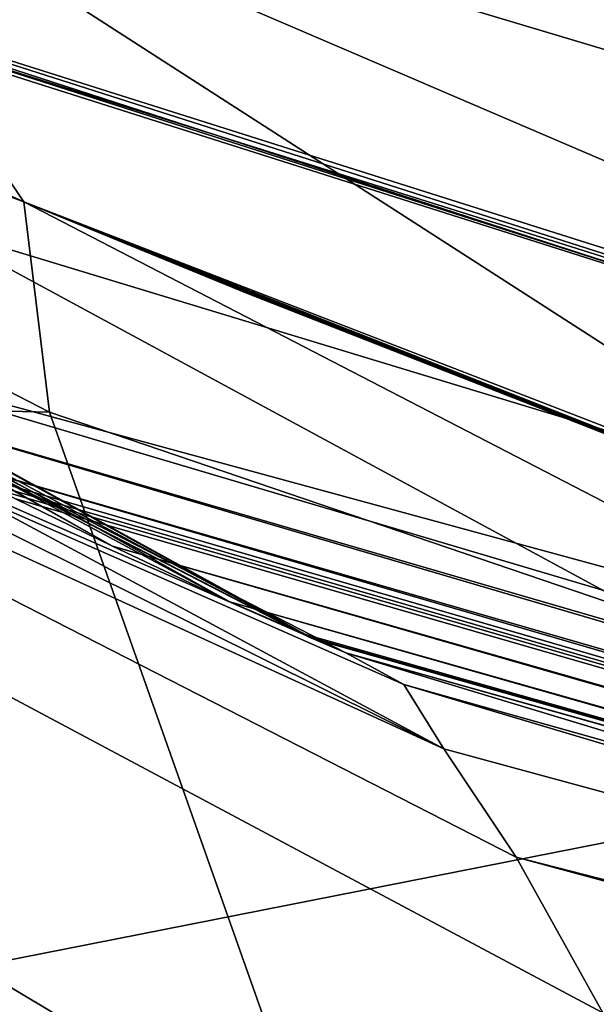
# Model space of a CAD drawing. Units: inches. Extents: x -18.4 to 18.7, y -33.9 to 33.9.
# Drawn here: x -13.1 to -13.1, y -29.8 to -29.8 of the extents above; entities that cross this region are included whole.
import ezdxf

# ---------------------------------------------------------------- set-up
doc = ezdxf.new("R2010")
doc.units = ezdxf.units.IN
doc.header["$MEASUREMENT"] = 0
doc.layers.add('SEAT-ACCESSORY', color=5, linetype='Continuous')
doc.layers.add('SEAT-OUTSIDEFABRIC', color=5, linetype='Continuous')

msp = doc.modelspace()

# ---------------------------------------------------------------- linework, layer by layer
at = {"layer": 'SEAT-ACCESSORY'}
for points in [[(-13.176521, -29.751544, 20.172768), (-13.061804, -29.912958, 20.172768), (-13.214748, -29.863296, 20.172768)], [(-13.035559, -29.827949, 21.747571), (-13.176521, -29.751544, 21.747571), (-13.214748, -29.863296, 21.747571)], [(-13.026966, -29.800103, 20.561314), (-13.026966, -29.800103, 20.172768), (-13.176521, -29.751544, 20.172768)], [(-13.026966, -29.800103, 21.747571), (-13.026966, -29.800103, 20.561314), (-13.176521, -29.751544, 20.172768)], [(-13.026966, -29.800103, 21.747571), (-13.176521, -29.751544, 20.172768), (-13.176521, -29.751544, 21.747571)], [(-13.176521, -29.751544, 20.172768), (-13.035559, -29.827949, 20.172768), (-13.061804, -29.912958, 20.172768)], [(-13.035559, -29.827949, 20.172768), (-13.176521, -29.751544, 20.172768), (-13.026966, -29.800103, 20.172768)], [(-13.035559, -29.827949, 21.747571), (-13.026966, -29.800103, 21.747571), (-13.176521, -29.751544, 21.747571)], [(-13.035559, -29.827949, 21.747571), (-13.214748, -29.863296, 21.747571), (-13.053206, -29.885115, 21.747571)]]:
    msp.add_3dface(points, dxfattribs=at)
at = {"layer": 'SEAT-OUTSIDEFABRIC'}
for points in [[(-12.752702, -29.885603, 20.337308), (-13.588802, -29.51263, 20.317907), (-13.591421, -29.510607, 20.288888)], [(-13.591421, -29.510607, 20.288888), (-13.176488, -29.751542, 20.17289), (-12.752702, -29.885603, 20.337308)], [(-12.752702, -29.885603, 20.337308), (-13.573067, -29.52477, 20.492104), (-13.588802, -29.51263, 20.317907)], [(-13.17605, -29.766914, 20.635969), (-13.573067, -29.52477, 20.492104), (-12.72898, -29.902681, 20.634535)], [(-12.752702, -29.885603, 20.337308), (-12.72898, -29.902681, 20.634535), (-13.573067, -29.52477, 20.492104)], [(-13.488848, -29.590065, 21.426728), (-13.10599, -29.806954, 21.403217), (-13.098642, -29.810542, 21.49081)], [(-13.488848, -29.590065, 21.426728), (-13.098642, -29.810542, 21.49081), (-13.474998, -29.600081, 21.576411)], [(-13.474998, -29.600081, 21.576411), (-13.098642, -29.810542, 21.49081), (-13.08976, -29.814766, 21.584415)], [(-13.474998, -29.600081, 21.576411), (-13.08976, -29.814766, 21.584415), (-13.443264, -29.625218, 21.612369)], [(-13.469553, -29.604656, 21.638806), (-13.084027, -29.817256, 21.639313), (-13.468846, -29.605178, 21.646005)], [(-13.084027, -29.817256, 21.639313), (-13.469553, -29.604656, 21.638806), (-13.443264, -29.625218, 21.612369)], [(-13.083782, -29.817417, 21.645558), (-13.410454, -29.649058, 21.68168), (-13.468846, -29.605178, 21.646005)], [(-13.084027, -29.817256, 21.639313), (-13.083782, -29.817417, 21.645558), (-13.468846, -29.605178, 21.646005)], [(-13.450723, -29.638278, 21.775445), (-13.458542, -29.618882, 21.738964), (-13.07354, -29.825913, 21.705495)], [(-13.458542, -29.618882, 21.738964), (-13.278075, -29.732287, 21.689953), (-13.07354, -29.825913, 21.705495)], [(-13.443264, -29.625218, 21.612369), (-13.08976, -29.814766, 21.584415), (-13.084027, -29.817256, 21.639313)], [(-13.450723, -29.638278, 21.775445), (-13.04755, -29.879149, 21.755657), (-13.420052, -29.726282, 21.870617)], [(-13.450723, -29.638278, 21.775445), (-13.07354, -29.825913, 21.705495), (-13.068047, -29.834141, 21.713848)], [(-13.450723, -29.638278, 21.775445), (-13.068047, -29.834141, 21.713848), (-13.061477, -29.845923, 21.722153)], [(-13.061477, -29.845923, 21.722153), (-13.04755, -29.879149, 21.755657), (-13.450723, -29.638278, 21.775445)], [(-13.410454, -29.649058, 21.68168), (-13.080961, -29.818649, 21.677868), (-13.278075, -29.732287, 21.689953)], [(-13.083782, -29.817417, 21.645558), (-13.083436, -29.817568, 21.649179), (-13.410454, -29.649058, 21.68168)], [(-13.080961, -29.818649, 21.677868), (-13.410454, -29.649058, 21.68168), (-13.083436, -29.817568, 21.649179)], [(-13.150478, -29.696956, 20.022221), (-12.739702, -29.820706, 20.172794), (-12.721305, -29.657367, 9.189297)], [(-12.747632, -29.820202, 20.209889), (-13.185177, -29.685927, 20.174875), (-13.106062, -29.740765, 21.127389)], [(-13.185177, -29.685927, 20.174875), (-12.747632, -29.820202, 20.209889), (-12.963201, -29.757881, 20.175262)], [(-12.981204, -29.814048, 20.172773), (-13.176488, -29.751542, 20.17289), (-13.185177, -29.685927, 20.174875)], [(-12.981204, -29.814048, 20.172773), (-13.185177, -29.685927, 20.174875), (-12.963201, -29.757881, 20.175262)], [(-13.074713, -29.88154, 21.882819), (-13.194928, -29.798166, 21.855382), (-13.384435, -29.686688, 21.896345)], [(-13.074713, -29.88154, 21.882819), (-13.384435, -29.686688, 21.896345), (-13.371757, -29.72504, 21.938301)], [(-12.95036, -29.762153, 20.172797), (-12.739702, -29.820706, 20.172794), (-13.150478, -29.696956, 20.022221)], [(-12.99295, -29.810868, 20.172126), (-13.136877, -29.702829, 20.172775), (-13.129962, -29.7673, 20.172311)], [(-13.136877, -29.702829, 20.172775), (-12.99295, -29.810868, 20.172126), (-12.95036, -29.762153, 20.172797)], [(-13.173494, -29.84928, 21.910614), (-13.074713, -29.88154, 21.882819), (-13.371757, -29.72504, 21.938301)], [(-13.40659, -29.765034, 21.912308), (-13.420052, -29.726282, 21.870617), (-13.030893, -29.921691, 21.805345)], [(-13.04755, -29.879149, 21.755657), (-13.030893, -29.921691, 21.805345), (-13.420052, -29.726282, 21.870617)], [(-13.076563, -29.821035, 21.695775), (-13.07354, -29.825913, 21.705495), (-13.278075, -29.732287, 21.689953)], [(-13.278075, -29.732287, 21.689953), (-13.080961, -29.818649, 21.677868), (-13.076563, -29.821035, 21.695775)], [(-13.218746, -29.732832, 21.782846), (-13.105365, -29.784441, 21.768967), (-13.126352, -29.753447, 21.745231)], [(-13.105365, -29.784441, 21.768967), (-13.218746, -29.732832, 21.782846), (-13.213873, -29.743343, 21.792353)], [(-13.106062, -29.740765, 21.127389), (-13.134085, -29.735423, 21.700363), (-13.037938, -29.772207, 21.702907)], [(-13.134085, -29.735423, 21.700363), (-13.041081, -29.77895, 21.727475), (-13.037938, -29.772207, 21.702907)], [(-13.134085, -29.735423, 21.700363), (-13.126352, -29.753447, 21.745231), (-13.041081, -29.77895, 21.727475)], [(-13.04184, -29.794773, 20.103455), (-13.118951, -29.770535, 20.137924), (-13.08024, -29.735875, 14.660631)], [(-13.06043, -29.741687, 14.887712), (-13.04184, -29.794773, 20.103455), (-13.08024, -29.735875, 14.660631)], [(-13.04642, -29.765556, 21.446346), (-13.106062, -29.740765, 21.127389), (-13.037938, -29.772207, 21.702907)], [(-12.747632, -29.820202, 20.209889), (-13.106062, -29.740765, 21.127389), (-13.077025, -29.749797, 21.099981)], [(-13.103414, -29.800392, 21.787782), (-13.105365, -29.784441, 21.768967), (-13.213873, -29.743343, 21.792353)], [(-13.103414, -29.800392, 21.787782), (-13.213873, -29.743343, 21.792353), (-13.194928, -29.798166, 21.855382)], [(-12.886537, -29.808989, 21.098717), (-13.077025, -29.749797, 21.099981), (-13.04642, -29.765556, 21.446346)], [(-12.747632, -29.820202, 20.209889), (-13.077025, -29.749797, 21.099981), (-12.886537, -29.808989, 21.098717)], [(-12.752702, -29.885603, 20.337308), (-13.176488, -29.751542, 20.17289), (-12.981204, -29.814048, 20.172773)], [(-13.023592, -29.797537, 21.746), (-13.126352, -29.753447, 21.745231), (-13.037284, -29.810796, 21.76376)], [(-13.037284, -29.810796, 21.76376), (-13.126352, -29.753447, 21.745231), (-13.105365, -29.784441, 21.768967)], [(-13.041081, -29.77895, 21.727475), (-13.126352, -29.753447, 21.745231), (-13.023592, -29.797537, 21.746)], [(-13.016763, -29.961315, 21.851715), (-13.278969, -29.874023, 21.926981), (-13.40659, -29.765034, 21.912308)], [(-13.40659, -29.765034, 21.912308), (-13.030893, -29.921691, 21.805345), (-13.016763, -29.961315, 21.851715)], [(-13.134537, -29.792219, 21.099161), (-13.17605, -29.766914, 20.635969), (-12.72898, -29.902681, 20.634535)], [(-13.118951, -29.770535, 20.137924), (-12.99295, -29.810868, 20.172126), (-13.129962, -29.7673, 20.172311)], [(-13.04184, -29.794773, 20.103455), (-12.99295, -29.810868, 20.172126), (-13.118951, -29.770535, 20.137924)], [(-13.019017, -29.829129, 21.775799), (-13.105365, -29.784441, 21.768967), (-13.103414, -29.800392, 21.787782)], [(-13.0577, -29.803455, 21.765182), (-13.105365, -29.784441, 21.768967), (-13.019017, -29.829129, 21.775799)], [(-13.08853, -29.791342, 21.767636), (-13.105365, -29.784441, 21.768967), (-13.0577, -29.803455, 21.765182)], [(-13.088568, -29.791318, 21.767629), (-13.105365, -29.784441, 21.768967), (-13.08853, -29.791342, 21.767636)], [(-13.088602, -29.791294, 21.767621), (-13.105365, -29.784441, 21.768967), (-13.088568, -29.791318, 21.767629)], [(-13.088621, -29.791282, 21.767619), (-13.105365, -29.784441, 21.768967), (-13.088602, -29.791294, 21.767621)], [(-13.08864, -29.791268, 21.767617), (-13.105365, -29.784441, 21.768967), (-13.088621, -29.791282, 21.767619)], [(-13.08866, -29.791256, 21.767612), (-13.105365, -29.784441, 21.768967), (-13.08864, -29.791268, 21.767617)], [(-13.088679, -29.791244, 21.767609), (-13.105365, -29.784441, 21.768967), (-13.08866, -29.791256, 21.767612)], [(-13.088693, -29.791232, 21.767607), (-13.105365, -29.784441, 21.768967), (-13.088679, -29.791244, 21.767609)], [(-13.088713, -29.791219, 21.767602), (-13.105365, -29.784441, 21.768967), (-13.088693, -29.791232, 21.767607)], [(-13.061847, -29.801706, 21.765504), (-13.105365, -29.784441, 21.768967), (-13.061843, -29.801711, 21.765502)], [(-13.075333, -29.796518, 21.766528), (-13.105365, -29.784441, 21.768967), (-13.061847, -29.801706, 21.765504)], [(-13.105365, -29.784441, 21.768967), (-13.061833, -29.801716, 21.765502), (-13.061843, -29.801711, 21.765502)], [(-13.088713, -29.791219, 21.767602), (-13.061833, -29.801716, 21.765502), (-13.105365, -29.784441, 21.768967)], [(-13.075443, -29.796458, 21.766521), (-13.088862, -29.791128, 21.76758), (-13.105365, -29.784441, 21.768967)], [(-13.075443, -29.796458, 21.766521), (-13.105365, -29.784441, 21.768967), (-13.075405, -29.79648, 21.766523)], [(-13.075366, -29.796499, 21.766526), (-13.105365, -29.784441, 21.768967), (-13.075333, -29.796518, 21.766528)], [(-13.075405, -29.79648, 21.766523), (-13.105365, -29.784441, 21.768967), (-13.075366, -29.796499, 21.766526)], [(-13.105365, -29.784441, 21.768967), (-13.088862, -29.791128, 21.76758), (-13.088895, -29.791104, 21.767576)], [(-13.105365, -29.784441, 21.768967), (-13.06551, -29.800298, 21.765761), (-13.062145, -29.801586, 21.765516)], [(-13.105365, -29.784441, 21.768967), (-13.068883, -29.798998, 21.766011), (-13.06551, -29.800298, 21.765761)], [(-13.088934, -29.791083, 21.767573), (-13.105365, -29.784441, 21.768967), (-13.088895, -29.791104, 21.767576)], [(-13.105365, -29.784441, 21.768967), (-13.088934, -29.791083, 21.767573), (-13.088972, -29.791061, 21.767568)], [(-13.08901, -29.791037, 21.767564), (-13.105365, -29.784441, 21.768967), (-13.088972, -29.791061, 21.767568)], [(-13.105365, -29.784441, 21.768967), (-13.075612, -29.796374, 21.766516), (-13.068883, -29.798998, 21.766011)], [(-13.075612, -29.796374, 21.766516), (-13.105365, -29.784441, 21.768967), (-13.08901, -29.791037, 21.767564)], [(-13.105365, -29.784441, 21.768967), (-13.062145, -29.801586, 21.765516), (-13.058767, -29.802867, 21.765271)], [(-13.058767, -29.802867, 21.765271), (-13.055393, -29.804138, 21.765031), (-13.105365, -29.784441, 21.768967)], [(-13.037284, -29.810796, 21.76376), (-13.105365, -29.784441, 21.768967), (-13.055393, -29.804138, 21.765031)], [(-13.08901, -29.791037, 21.767564), (-13.088972, -29.791061, 21.767568), (-13.075573, -29.796393, 21.766516)], [(-13.08901, -29.791037, 21.767564), (-13.075573, -29.796393, 21.766516), (-13.075592, -29.796383, 21.766516)], [(-13.075612, -29.796374, 21.766516), (-13.08901, -29.791037, 21.767564), (-13.075592, -29.796383, 21.766516)], [(-13.075573, -29.796393, 21.766516), (-13.088972, -29.791061, 21.767568), (-13.075554, -29.796403, 21.766518)], [(-13.088972, -29.791061, 21.767568), (-13.075535, -29.796412, 21.766518), (-13.075554, -29.796403, 21.766518)], [(-13.088934, -29.791083, 21.767573), (-13.075535, -29.796412, 21.766518), (-13.088972, -29.791061, 21.767568)], [(-13.088934, -29.791083, 21.767573), (-13.075501, -29.796429, 21.766518), (-13.075515, -29.796419, 21.766518)], [(-13.088895, -29.791104, 21.767576), (-13.075501, -29.796429, 21.766518), (-13.088934, -29.791083, 21.767573)], [(-13.075535, -29.796412, 21.766518), (-13.088934, -29.791083, 21.767573), (-13.075515, -29.796419, 21.766518)], [(-13.088895, -29.791104, 21.767576), (-13.075463, -29.796448, 21.766521), (-13.075482, -29.796439, 21.766518)], [(-13.088862, -29.791128, 21.76758), (-13.075463, -29.796448, 21.766521), (-13.088895, -29.791104, 21.767576)], [(-13.075501, -29.796429, 21.766518), (-13.088895, -29.791104, 21.767576), (-13.075482, -29.796439, 21.766518)], [(-13.075463, -29.796448, 21.766521), (-13.088862, -29.791128, 21.76758), (-13.075443, -29.796458, 21.766521)], [(-13.088713, -29.791219, 21.767602), (-13.061814, -29.801723, 21.765502), (-13.061823, -29.80172, 21.765502)], [(-13.088693, -29.791232, 21.767607), (-13.061814, -29.801723, 21.765502), (-13.088713, -29.791219, 21.767602)], [(-13.061833, -29.801716, 21.765502), (-13.088713, -29.791219, 21.767602), (-13.061823, -29.80172, 21.765502)], [(-13.061814, -29.801723, 21.765502), (-13.088693, -29.791232, 21.767607), (-13.061804, -29.801728, 21.765502)], [(-13.088693, -29.791232, 21.767607), (-13.061795, -29.801732, 21.765502), (-13.061804, -29.801728, 21.765502)], [(-13.088679, -29.791244, 21.767609), (-13.061795, -29.801732, 21.765502), (-13.088693, -29.791232, 21.767607)], [(-13.088679, -29.791244, 21.767609), (-13.061775, -29.801742, 21.765504), (-13.061785, -29.801737, 21.765504)], [(-13.08866, -29.791256, 21.767612), (-13.061775, -29.801742, 21.765504), (-13.088679, -29.791244, 21.767609)], [(-13.061795, -29.801732, 21.765502), (-13.088679, -29.791244, 21.767609), (-13.061785, -29.801737, 21.765504)], [(-13.061775, -29.801742, 21.765504), (-13.08866, -29.791256, 21.767612), (-13.061766, -29.801747, 21.765504)], [(-13.08866, -29.791256, 21.767612), (-13.061756, -29.801749, 21.765504), (-13.061766, -29.801747, 21.765504)], [(-13.08864, -29.791268, 21.767617), (-13.061756, -29.801749, 21.765504), (-13.08866, -29.791256, 21.767612)], [(-13.08864, -29.791268, 21.767617), (-13.061737, -29.801759, 21.765504), (-13.061747, -29.801754, 21.765504)], [(-13.088621, -29.791282, 21.767619), (-13.061737, -29.801759, 21.765504), (-13.08864, -29.791268, 21.767617)], [(-13.061756, -29.801749, 21.765504), (-13.08864, -29.791268, 21.767617), (-13.061747, -29.801754, 21.765504)], [(-13.061737, -29.801759, 21.765504), (-13.088621, -29.791282, 21.767619), (-13.061727, -29.801764, 21.765504)], [(-13.088621, -29.791282, 21.767619), (-13.061718, -29.801768, 21.765504), (-13.061727, -29.801764, 21.765504)], [(-13.088602, -29.791294, 21.767621), (-13.061718, -29.801768, 21.765504), (-13.088621, -29.791282, 21.767619)], [(-13.088602, -29.791294, 21.767621), (-13.061689, -29.80178, 21.765504), (-13.061708, -29.801773, 21.765504)], [(-13.088568, -29.791318, 21.767629), (-13.061689, -29.80178, 21.765504), (-13.088602, -29.791294, 21.767621)], [(-13.061718, -29.801768, 21.765504), (-13.088602, -29.791294, 21.767621), (-13.061708, -29.801773, 21.765504)], [(-13.061689, -29.80178, 21.765504), (-13.088568, -29.791318, 21.767629), (-13.06167, -29.80179, 21.765504)], [(-13.088568, -29.791318, 21.767629), (-13.061655, -29.8018, 21.765507), (-13.06167, -29.80179, 21.765504)], [(-13.08853, -29.791342, 21.767636), (-13.061655, -29.8018, 21.765507), (-13.088568, -29.791318, 21.767629)], [(-13.08853, -29.791342, 21.767636), (-13.0577, -29.803455, 21.765182), (-13.061636, -29.801809, 21.765507)], [(-13.061655, -29.8018, 21.765507), (-13.08853, -29.791342, 21.767636), (-13.061636, -29.801809, 21.765507)], [(-13.123925, -29.79795, 21.21496), (-13.134537, -29.792219, 21.099161), (-12.690456, -29.923945, 21.09629)], [(-13.134537, -29.792219, 21.099161), (-12.72898, -29.902681, 20.634535), (-12.690456, -29.923945, 21.09629)], [(-13.075612, -29.796374, 21.766516), (-13.068874, -29.799, 21.766009), (-13.068883, -29.798998, 21.766011)], [(-13.075592, -29.796383, 21.766516), (-13.068874, -29.799, 21.766009), (-13.075612, -29.796374, 21.766516)], [(-13.075592, -29.796383, 21.766516), (-13.075573, -29.796393, 21.766516), (-13.068864, -29.799005, 21.766009)], [(-13.075592, -29.796383, 21.766516), (-13.068864, -29.799005, 21.766009), (-13.068874, -29.799, 21.766009)], [(-13.068845, -29.799012, 21.766009), (-13.075573, -29.796393, 21.766516), (-13.075554, -29.796403, 21.766518)], [(-13.068864, -29.799005, 21.766009), (-13.075573, -29.796393, 21.766516), (-13.068845, -29.799012, 21.766009)], [(-13.075554, -29.796403, 21.766518), (-13.075535, -29.796412, 21.766518), (-13.068826, -29.799022, 21.766009)], [(-13.075554, -29.796403, 21.766518), (-13.068826, -29.799022, 21.766009), (-13.068845, -29.799012, 21.766009)], [(-13.068806, -29.799029, 21.766009), (-13.068826, -29.799022, 21.766009), (-13.075535, -29.796412, 21.766518)], [(-13.068806, -29.799029, 21.766009), (-13.075535, -29.796412, 21.766518), (-13.075515, -29.796419, 21.766518)], [(-13.068806, -29.799029, 21.766009), (-13.075515, -29.796419, 21.766518), (-13.063217, -29.801072, 21.765898)], [(-13.063217, -29.801072, 21.765898), (-13.075515, -29.796419, 21.766518), (-13.075501, -29.796429, 21.766518)], [(-13.068773, -29.799048, 21.766009), (-13.075501, -29.796429, 21.766518), (-13.075482, -29.796439, 21.766518)], [(-13.063217, -29.801072, 21.765898), (-13.075501, -29.796429, 21.766518), (-13.068773, -29.799048, 21.766009)], [(-13.068754, -29.799056, 21.766009), (-13.075482, -29.796439, 21.766518), (-13.075463, -29.796448, 21.766521)], [(-13.068773, -29.799048, 21.766009), (-13.075482, -29.796439, 21.766518), (-13.068754, -29.799056, 21.766009)], [(-13.068734, -29.799065, 21.766007), (-13.075463, -29.796448, 21.766521), (-13.075443, -29.796458, 21.766521)], [(-13.068754, -29.799056, 21.766009), (-13.075463, -29.796448, 21.766521), (-13.068734, -29.799065, 21.766007)], [(-13.068734, -29.799065, 21.766007), (-13.075443, -29.796458, 21.766521), (-13.068715, -29.799072, 21.766009)], [(-13.075405, -29.79648, 21.766523), (-13.068715, -29.799072, 21.766009), (-13.075443, -29.796458, 21.766521)], [(-13.061953, -29.80166, 21.765504), (-13.075405, -29.79648, 21.766523), (-13.061934, -29.80167, 21.765504)], [(-13.068715, -29.799072, 21.766009), (-13.075405, -29.79648, 21.766523), (-13.061953, -29.80166, 21.765504)], [(-13.075405, -29.79648, 21.766523), (-13.061915, -29.801677, 21.765504), (-13.061934, -29.80167, 21.765504)], [(-13.075366, -29.796499, 21.766526), (-13.061915, -29.801677, 21.765504), (-13.075405, -29.79648, 21.766523)], [(-13.061915, -29.801677, 21.765504), (-13.075366, -29.796499, 21.766526), (-13.061896, -29.801687, 21.765504)], [(-13.075366, -29.796499, 21.766526), (-13.061876, -29.801694, 21.765504), (-13.061896, -29.801687, 21.765504)], [(-13.075333, -29.796518, 21.766528), (-13.061876, -29.801694, 21.765504), (-13.075366, -29.796499, 21.766526)], [(-13.075333, -29.796518, 21.766528), (-13.061847, -29.801706, 21.765504), (-13.061857, -29.801704, 21.765504)], [(-13.061876, -29.801694, 21.765504), (-13.075333, -29.796518, 21.766528), (-13.061857, -29.801704, 21.765504)], [(-13.103414, -29.800392, 21.787782), (-13.194928, -29.798166, 21.855382), (-13.074713, -29.88154, 21.882819)], [(-13.123925, -29.79795, 21.21496), (-12.690456, -29.923945, 21.09629), (-12.680546, -29.928352, 21.211728)], [(-12.680546, -29.928352, 21.211728), (-13.113237, -29.80346, 21.330739), (-13.123925, -29.79795, 21.21496)], [(-13.06551, -29.800298, 21.765761), (-13.068883, -29.798998, 21.766011), (-13.068874, -29.799, 21.766009)], [(-13.06551, -29.800298, 21.765761), (-13.068874, -29.799, 21.766009), (-13.068864, -29.799005, 21.766009)], [(-13.06551, -29.800298, 21.765761), (-13.068864, -29.799005, 21.766009), (-13.065495, -29.800303, 21.765761)], [(-13.068845, -29.799012, 21.766009), (-13.065495, -29.800303, 21.765761), (-13.068864, -29.799005, 21.766009)], [(-13.062107, -29.8016, 21.765512), (-13.065495, -29.800303, 21.765761), (-13.068845, -29.799012, 21.766009)], [(-13.062107, -29.8016, 21.765512), (-13.068845, -29.799012, 21.766009), (-13.068826, -29.799022, 21.766009)], [(-13.062107, -29.8016, 21.765512), (-13.068826, -29.799022, 21.766009), (-13.062088, -29.801607, 21.765512)], [(-13.068826, -29.799022, 21.766009), (-13.062078, -29.80161, 21.765512), (-13.062088, -29.801607, 21.765512)], [(-13.068806, -29.799029, 21.766009), (-13.062078, -29.80161, 21.765512), (-13.068826, -29.799022, 21.766009)], [(-13.062078, -29.80161, 21.765512), (-13.068806, -29.799029, 21.766009), (-13.062069, -29.801615, 21.765509)], [(-13.068806, -29.799029, 21.766009), (-13.063217, -29.801072, 21.765898), (-13.062069, -29.801615, 21.765509)], [(-13.068773, -29.799048, 21.766009), (-13.06202, -29.801634, 21.765507), (-13.063217, -29.801072, 21.765898)], [(-13.068754, -29.799056, 21.766009), (-13.06202, -29.801634, 21.765507), (-13.068773, -29.799048, 21.766009)], [(-13.068734, -29.799065, 21.766007), (-13.062006, -29.801639, 21.765507), (-13.068754, -29.799056, 21.766009)], [(-13.06202, -29.801634, 21.765507), (-13.068754, -29.799056, 21.766009), (-13.062006, -29.801639, 21.765507)], [(-13.062006, -29.801639, 21.765507), (-13.068734, -29.799065, 21.766007), (-13.061992, -29.801646, 21.765507)], [(-13.061992, -29.801646, 21.765507), (-13.068734, -29.799065, 21.766007), (-13.068715, -29.799072, 21.766009)], [(-13.061992, -29.801646, 21.765507), (-13.068715, -29.799072, 21.766009), (-13.061972, -29.801653, 21.765507)], [(-13.068715, -29.799072, 21.766009), (-13.061953, -29.80166, 21.765504), (-13.061972, -29.801653, 21.765507)], [(-13.019017, -29.829129, 21.775799), (-13.103414, -29.800392, 21.787782), (-13.074713, -29.88154, 21.882819)], [(-13.062145, -29.801586, 21.765516), (-13.06551, -29.800298, 21.765761), (-13.062136, -29.801588, 21.765514)], [(-13.062136, -29.801588, 21.765514), (-13.06551, -29.800298, 21.765761), (-13.065495, -29.800303, 21.765761)], [(-13.062136, -29.801588, 21.765514), (-13.065495, -29.800303, 21.765761), (-13.062126, -29.801593, 21.765514)], [(-13.065495, -29.800303, 21.765761), (-13.062107, -29.8016, 21.765512), (-13.062126, -29.801593, 21.765514)], [(-13.060338, -29.802273, 21.765384), (-13.063217, -29.801072, 21.765898), (-13.06202, -29.801634, 21.765507)], [(-13.058671, -29.802903, 21.765264), (-13.059579, -29.802559, 21.765329), (-13.063217, -29.801072, 21.765898)], [(-13.058671, -29.802903, 21.765264), (-13.063217, -29.801072, 21.765898), (-13.060338, -29.802273, 21.765384)], [(-13.059536, -29.802576, 21.765327), (-13.062069, -29.801615, 21.765509), (-13.063217, -29.801072, 21.765898)], [(-13.059536, -29.802576, 21.765327), (-13.063217, -29.801072, 21.765898), (-13.059579, -29.802559, 21.765329)], [(-13.062136, -29.801588, 21.765514), (-13.058767, -29.802867, 21.765271), (-13.062145, -29.801586, 21.765516)], [(-13.058748, -29.802874, 21.765271), (-13.062136, -29.801588, 21.765514), (-13.062126, -29.801593, 21.765514)], [(-13.058767, -29.802867, 21.765271), (-13.062136, -29.801588, 21.765514), (-13.058748, -29.802874, 21.765271)], [(-13.058748, -29.802874, 21.765271), (-13.062126, -29.801593, 21.765514), (-13.062107, -29.8016, 21.765512)], [(-13.059142, -29.802722, 21.765298), (-13.062107, -29.8016, 21.765512), (-13.062088, -29.801607, 21.765512)], [(-13.058748, -29.802874, 21.765271), (-13.062107, -29.8016, 21.765512), (-13.059142, -29.802722, 21.765298)], [(-13.059142, -29.802722, 21.765298), (-13.062088, -29.801607, 21.765512), (-13.062078, -29.80161, 21.765512)], [(-13.059142, -29.802722, 21.765298), (-13.062078, -29.80161, 21.765512), (-13.062069, -29.801615, 21.765509)], [(-13.059536, -29.802576, 21.765327), (-13.059142, -29.802722, 21.765298), (-13.062069, -29.801615, 21.765509)], [(-13.060338, -29.802273, 21.765384), (-13.06202, -29.801634, 21.765507), (-13.062006, -29.801639, 21.765507)], [(-13.059675, -29.802523, 21.765339), (-13.062006, -29.801639, 21.765507), (-13.061992, -29.801646, 21.765507)], [(-13.060338, -29.802273, 21.765384), (-13.062006, -29.801639, 21.765507), (-13.059675, -29.802523, 21.765339)], [(-13.061972, -29.801653, 21.765507), (-13.059675, -29.802523, 21.765339), (-13.061992, -29.801646, 21.765507)], [(-13.345195, -29.802417, 22.021828), (-13.14126, -29.924591, 21.986416), (-12.961303, -29.985554, 21.952351)], [(-13.345195, -29.802417, 22.021828), (-12.961303, -29.985554, 21.952351), (-13.152463, -29.908667, 21.975232)], [(-13.113237, -29.80346, 21.330739), (-12.680546, -29.928352, 21.211728), (-12.666018, -29.93402, 21.366656)], [(-13.113237, -29.80346, 21.330739), (-12.666018, -29.93402, 21.366656), (-13.110772, -29.804698, 21.358635)], [(-12.666018, -29.93402, 21.366656), (-13.109205, -29.805474, 21.374168), (-13.110772, -29.804698, 21.358635)], [(-12.666018, -29.93402, 21.366656), (-13.107859, -29.806139, 21.388648), (-13.109205, -29.805474, 21.374168)], [(-12.666018, -29.93402, 21.366656), (-13.10599, -29.806954, 21.403217), (-13.107859, -29.806139, 21.388648)], [(-13.098642, -29.810542, 21.49081), (-13.10599, -29.806954, 21.403217), (-12.666018, -29.93402, 21.366656)], [(-12.65494, -29.937973, 21.49439), (-13.08976, -29.814766, 21.584415), (-13.098642, -29.810542, 21.49081)], [(-13.098642, -29.810542, 21.49081), (-12.666018, -29.93402, 21.366656), (-12.65494, -29.937973, 21.49439)], [(-13.08976, -29.814766, 21.584415), (-12.65494, -29.937973, 21.49439), (-12.647366, -29.940808, 21.650487)], [(-13.08976, -29.814766, 21.584415), (-12.647366, -29.940808, 21.650487), (-13.084027, -29.817256, 21.639313)], [(-12.647366, -29.940808, 21.650487), (-13.083782, -29.817417, 21.645558), (-13.084027, -29.817256, 21.639313)], [(-12.647366, -29.940808, 21.650487), (-13.083436, -29.817568, 21.649179), (-13.083782, -29.817417, 21.645558)], [(-12.647366, -29.940808, 21.650487), (-13.080961, -29.818649, 21.677868), (-13.083436, -29.817568, 21.649179)], [(-12.842746, -29.890846, 21.685282), (-13.076563, -29.821035, 21.695775), (-13.080961, -29.818649, 21.677868)], [(-13.080961, -29.818649, 21.677868), (-12.6376, -29.943219, 21.67138), (-12.842746, -29.890846, 21.685282)], [(-12.647366, -29.940808, 21.650487), (-12.6376, -29.943219, 21.67138), (-13.080961, -29.818649, 21.677868)], [(-12.637297, -29.944543, 21.684787), (-13.07354, -29.825913, 21.705495), (-13.076563, -29.821035, 21.695775)], [(-12.637297, -29.944543, 21.684787), (-13.076563, -29.821035, 21.695775), (-12.842746, -29.890846, 21.685282)], [(-12.637297, -29.944543, 21.684787), (-13.068047, -29.834141, 21.713848), (-13.07354, -29.825913, 21.705495)], [(-13.019017, -29.829129, 21.775799), (-13.074713, -29.88154, 21.882819), (-13.00519, -29.875164, 21.832436)], [(-12.637297, -29.944543, 21.684787), (-12.62783, -29.953352, 21.684705), (-13.068047, -29.834141, 21.713848)], [(-12.62783, -29.953352, 21.684705), (-13.061477, -29.845923, 21.722153), (-13.068047, -29.834141, 21.713848)]]:
    msp.add_3dface(points, dxfattribs=at)

doc.saveas('drawing.dxf')
